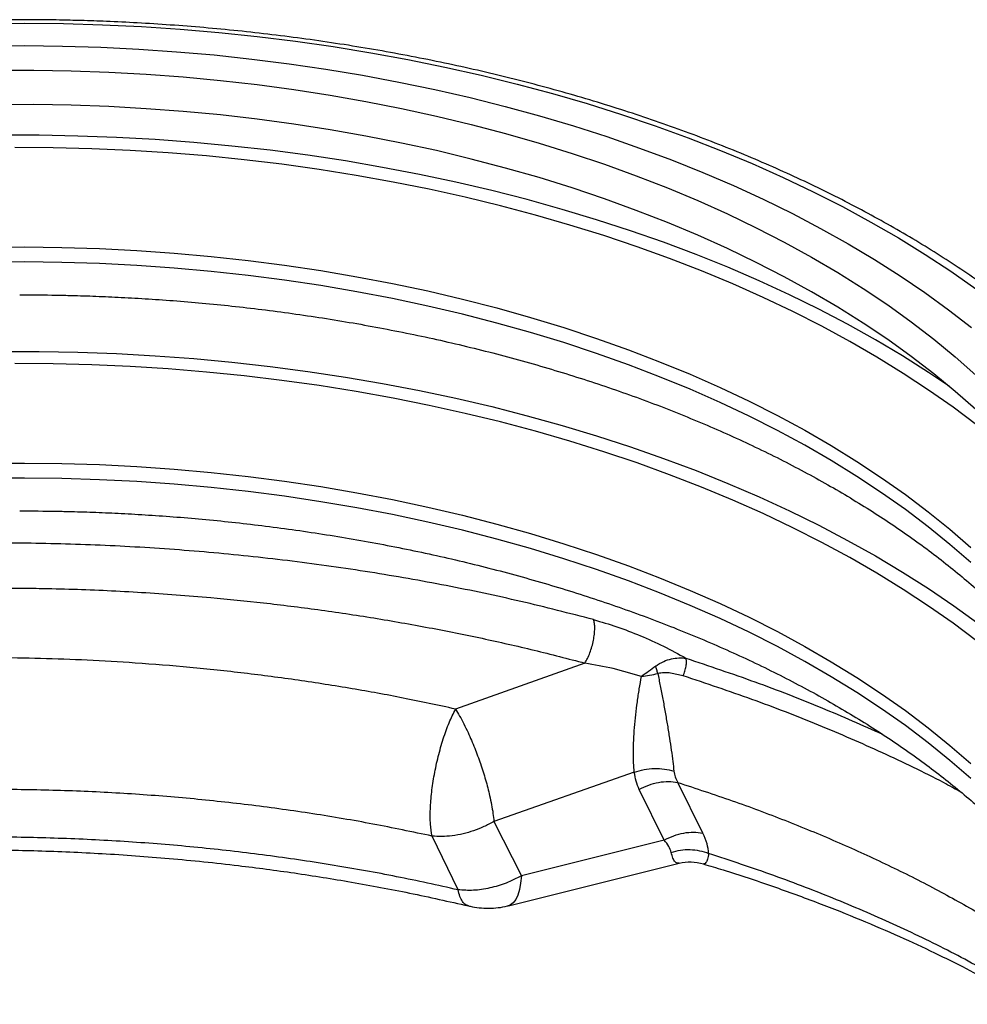
# Model space of a CAD drawing. Units: inches. Extents: x 0.3 to 7.9, y 0.2 to 11.3.
# Drawn here: x 5.7 to 6.1, y 6 to 6.3 of the extents above; entities that cross this region are included whole.
import ezdxf

# ---------------------------------------------------------------- set-up
doc = ezdxf.new("R2010")
doc.units = ezdxf.units.IN
doc.header["$MEASUREMENT"] = 0

msp = doc.modelspace()

# ---------------------------------------------------------------- linework, layer by layer
at = {"color": 7, "linetype": 'Continuous', "lineweight": 25}
for p, q in [((5.93203, 6.08222), (5.88391, 6.06514)), ((5.9531, 6.07727), (5.95308, 6.07726)), ((5.95041, 6.04164), (5.89821, 6.02335)), ((5.96154, 6.01639), (5.95225, 6.03524)), ((5.97591, 6.01896), (5.96657, 6.03782)), ((5.89821, 6.02335), (5.90839, 6.00313)), ((5.88484, 5.9979), (5.8752, 6.01789)), ((5.96154, 6.01639), (5.90839, 6.00313)), ((5.9036, 5.992), (5.96704, 6.00783))]:
    msp.add_line(p, q, dxfattribs=at)
at = {"color": 7, "linetype": 'Continuous', "lineweight": 25, "flags": 128}
for points in [[(5.70912, 6.32016), (5.72363, 6.32026), (5.73814, 6.3201), (5.75264, 6.31966), (5.7671, 6.31896), (5.78151, 6.31799), (5.79587, 6.31676), (5.81015, 6.31527), (5.82434, 6.31351), (5.83842, 6.31149), (5.85239, 6.30922), (5.86622, 6.30669), (5.87991, 6.3039), (5.89344, 6.30087), (5.90679, 6.29758), (5.91995, 6.29406), (5.93291, 6.29029), (5.94566, 6.28628), (5.95818, 6.28205), (5.97046, 6.27758), (5.98249, 6.27289), (5.99425, 6.26798), (6.00573, 6.26286), (6.01693, 6.25753), (6.02782, 6.252), (6.03841, 6.24626), (6.04867, 6.24034), (6.0586, 6.23423), (6.06818, 6.22794), (6.07742, 6.22148)], [(5.70941, 6.31178), (5.72359, 6.31188), (5.73777, 6.31172), (5.75194, 6.31128), (5.76607, 6.31058), (5.78015, 6.30962), (5.79418, 6.30839), (5.80812, 6.3069), (5.82198, 6.30515), (5.83573, 6.30314), (5.84936, 6.30087), (5.86285, 6.29834), (5.87619, 6.29557), (5.88937, 6.29254), (5.90237, 6.28927), (5.91519, 6.28576), (5.92779, 6.282), (5.94018, 6.27802), (5.95234, 6.2738), (5.96425, 6.26935), (5.9759, 6.26469), (5.98729, 6.25981), (5.99839, 6.25471), (6.0092, 6.24941), (6.01971, 6.24391), (6.0299, 6.23822)], [(5.71309, 6.30274), (5.72705, 6.30278), (5.74101, 6.30254), (5.75494, 6.30204), (5.76884, 6.30127), (5.78268, 6.30023), (5.79646, 6.29893), (5.81016, 6.29737), (5.82375, 6.29554), (5.83724, 6.29346), (5.85059, 6.29111), (5.86381, 6.28852), (5.87687, 6.28567), (5.88975, 6.28257), (5.90245, 6.27922), (5.91496, 6.27563), (5.92724, 6.27181), (5.9393, 6.26775), (5.95112, 6.26346), (5.96269, 6.25895), (5.97399, 6.25422), (5.98501, 6.24927), (5.99575, 6.24412), (6.00617, 6.23876), (6.01629, 6.23321), (6.02608, 6.22746), (6.03553, 6.22153), (6.04464, 6.21542), (6.05339, 6.20914), (6.06177, 6.2027), (6.06978, 6.1961), (6.0774, 6.18934)], [(6.0774, 6.17649), (6.06978, 6.18324), (6.06177, 6.18984), (6.05339, 6.19628), (6.04464, 6.20256), (6.03553, 6.20867), (6.02608, 6.2146), (6.01629, 6.22035), (6.00617, 6.2259), (5.99575, 6.23126), (5.98501, 6.23641), (5.97399, 6.24136), (5.96269, 6.24609), (5.95112, 6.2506), (5.9393, 6.25489), (5.92724, 6.25895), (5.91496, 6.26278), (5.90245, 6.26636), (5.88975, 6.26971), (5.87687, 6.27281), (5.86381, 6.27566), (5.85059, 6.27826), (5.83724, 6.2806), (5.82375, 6.28269), (5.81016, 6.28451), (5.79646, 6.28608), (5.78268, 6.28738), (5.76884, 6.28841), (5.75494, 6.28918), (5.74101, 6.28968), (5.72705, 6.28992), (5.71309, 6.28988)], [(6.06762, 6.18506), (6.05985, 6.1903), (6.05015, 6.19647), (6.04011, 6.20245), (6.02975, 6.20825), (6.01906, 6.21385), (6.00808, 6.21925), (5.9968, 6.22444), (5.98523, 6.22942), (5.9734, 6.23419), (5.9613, 6.23873), (5.94896, 6.24305), (5.93639, 6.24714), (5.9236, 6.25099), (5.9106, 6.2546), (5.8974, 6.25798), (5.88403, 6.2611), (5.87049, 6.26398), (5.85679, 6.2666), (5.84296, 6.26897), (5.829, 6.27109), (5.81494, 6.27294), (5.80077, 6.27453), (5.78653, 6.27586), (5.77222, 6.27693), (5.75786, 6.27773), (5.74346, 6.27826), (5.72903, 6.27853), (5.7146, 6.27853)], [(6.0299, 6.23822), (6.03977, 6.23233), (6.0493, 6.22627), (6.05848, 6.22003), (6.0673, 6.21362), (6.07576, 6.20704)], [(5.7146, 6.19816), (5.72903, 6.19816), (5.74346, 6.19789), (5.75786, 6.19736), (5.77222, 6.19656), (5.78653, 6.19549), (5.80077, 6.19416), (5.81494, 6.19257), (5.829, 6.19072), (5.84296, 6.18861), (5.85679, 6.18624), (5.87049, 6.18361), (5.88403, 6.18073), (5.8974, 6.17761), (5.9106, 6.17424), (5.9236, 6.17062), (5.93639, 6.16677), (5.94896, 6.16268), (5.9613, 6.15836), (5.9734, 6.15382), (5.98523, 6.14905), (5.9968, 6.14407), (6.00808, 6.13888), (6.01906, 6.13348), (6.02975, 6.12788), (6.04011, 6.12208), (6.05015, 6.1161), (6.05985, 6.10993), (6.0692, 6.10359), (6.0782, 6.09708)]]:
    msp.add_lwpolyline(points, dxfattribs=at)
at = {"color": 8, "linetype": 'Continuous', "lineweight": 25, "flags": 128}
for points in [[(6.07769, 6.17088), (6.06896, 6.17742), (6.05987, 6.18379), (6.05043, 6.18999), (6.04065, 6.19602), (6.03054, 6.20185), (6.02011, 6.2075), (6.00937, 6.21295), (5.99833, 6.21819), (5.987, 6.22323), (5.9754, 6.22806), (5.96353, 6.23267), (5.95142, 6.23705), (5.93906, 6.24121), (5.92648, 6.24513), (5.91369, 6.24882), (5.9007, 6.25227), (5.88752, 6.25547), (5.87417, 6.25843), (5.86066, 6.26114), (5.84701, 6.26359), (5.83323, 6.26579), (5.81933, 6.26774), (5.80533, 6.26942), (5.79125, 6.27084), (5.77709, 6.272), (5.76287, 6.2729), (5.74862, 6.27353), (5.73433, 6.2739), (5.72003, 6.274)], [(5.70961, 6.23691), (5.72356, 6.23701), (5.73752, 6.23684), (5.75146, 6.2364), (5.76537, 6.2357), (5.77923, 6.23473), (5.79302, 6.2335), (5.80674, 6.232), (5.82036, 6.23024), (5.83388, 6.22822), (5.84727, 6.22594), (5.86052, 6.2234), (5.87362, 6.22062), (5.88655, 6.21758), (5.8993, 6.2143), (5.91185, 6.21077), (5.92419, 6.207), (5.93631, 6.203), (5.94819, 6.19877), (5.95982, 6.19431), (5.97119, 6.18964), (5.98229, 6.18474), (5.99309, 6.17964), (6.0036, 6.17433), (6.01379, 6.16883), (6.02366, 6.16313), (6.0332, 6.15724), (6.04239, 6.15118), (6.05123, 6.14494), (6.05971, 6.13854), (6.06781, 6.13198), (6.07553, 6.12526)], [(6.07553, 6.11967), (6.06781, 6.12638), (6.05971, 6.13295), (6.05123, 6.13935), (6.04239, 6.14559), (6.0332, 6.15165), (6.02366, 6.15754), (6.01379, 6.16324), (6.0036, 6.16874), (5.99309, 6.17405), (5.98229, 6.17915), (5.97119, 6.18405), (5.95982, 6.18872), (5.94819, 6.19318), (5.93631, 6.19741), (5.92419, 6.20141), (5.91185, 6.20518), (5.8993, 6.2087), (5.88655, 6.21199), (5.87362, 6.21503), (5.86052, 6.21781), (5.84727, 6.22035), (5.83388, 6.22263), (5.82036, 6.22465), (5.80674, 6.22641), (5.79302, 6.22791), (5.77923, 6.22914), (5.76537, 6.23011), (5.75146, 6.23081), (5.73752, 6.23125), (5.72356, 6.23142), (5.70961, 6.23131)], [(6.07769, 6.09051), (6.06896, 6.09705), (6.05987, 6.10342), (6.05043, 6.10963), (6.04065, 6.11565), (6.03054, 6.12148), (6.02011, 6.12713), (6.00937, 6.13258), (5.99833, 6.13783), (5.987, 6.14286), (5.9754, 6.14769), (5.96353, 6.1523), (5.95142, 6.15668), (5.93906, 6.16084), (5.92648, 6.16476), (5.91369, 6.16845), (5.9007, 6.1719), (5.88752, 6.1751), (5.87417, 6.17806), (5.86066, 6.18077), (5.84701, 6.18323), (5.83323, 6.18543), (5.81933, 6.18737), (5.80533, 6.18905), (5.79125, 6.19048), (5.77709, 6.19164), (5.76287, 6.19253), (5.74862, 6.19316), (5.73433, 6.19353), (5.72003, 6.19363)], [(5.70961, 6.15654), (5.72356, 6.15664), (5.73752, 6.15647), (5.75146, 6.15604), (5.76537, 6.15533), (5.77923, 6.15436), (5.79302, 6.15313), (5.80674, 6.15163), (5.82036, 6.14987), (5.83388, 6.14785), (5.84727, 6.14557), (5.86052, 6.14304), (5.87362, 6.14025), (5.88655, 6.13721), (5.8993, 6.13393), (5.91185, 6.1304), (5.92419, 6.12663), (5.93631, 6.12263), (5.94819, 6.1184), (5.95982, 6.11395), (5.97119, 6.10927), (5.98229, 6.10438), (5.99309, 6.09927), (6.0036, 6.09397), (6.01379, 6.08846), (6.02366, 6.08276), (6.0332, 6.07688), (6.04239, 6.07081), (6.05123, 6.06457), (6.05971, 6.05817), (6.06781, 6.05161), (6.07553, 6.04489)], [(6.07553, 6.0393), (6.06781, 6.04602), (6.05971, 6.05258), (6.05123, 6.05898), (6.04239, 6.06522), (6.0332, 6.07129), (6.02366, 6.07717), (6.01379, 6.08287), (6.0036, 6.08837), (5.99309, 6.09368), (5.98229, 6.09879), (5.97119, 6.10368), (5.95982, 6.10836), (5.94819, 6.11281), (5.93631, 6.11704), (5.92419, 6.12104), (5.91185, 6.12481), (5.8993, 6.12834), (5.88655, 6.13162), (5.87362, 6.13466), (5.86052, 6.13744), (5.84727, 6.13998), (5.83388, 6.14226), (5.82036, 6.14428), (5.80674, 6.14604), (5.79302, 6.14754), (5.77923, 6.14877), (5.76537, 6.14974), (5.75146, 6.15044), (5.73752, 6.15088), (5.72356, 6.15105), (5.70961, 6.15095)], [(5.90839, 6.00313), (5.90814, 6.0004), (5.9077, 5.99799), (5.90708, 5.99595), (5.90631, 5.9943), (5.90538, 5.99307), (5.90431, 5.99227), (5.9036, 5.992)]]:
    msp.add_lwpolyline(points, dxfattribs=at)
at = {"color": 7, "linetype": 'Continuous', "lineweight": 25}
for points, knots in [([(5.72182, 6.32152), (5.71698, 6.3215), (5.71021, 6.32146), (5.70023, 6.32124), (5.69178, 6.32097), (5.68171, 6.32053), (5.67115, 6.31993), (5.6601, 6.31915), (5.64873, 6.31818), (5.63712, 6.31701), (5.62534, 6.31565), (5.61345, 6.31408), (5.60149, 6.31232), (5.5895, 6.31034), (5.57751, 6.30816), (5.56554, 6.30578), (5.55362, 6.30319), (5.54177, 6.3004), (5.53, 6.2974), (5.51834, 6.2942), (5.50679, 6.29081), (5.49538, 6.28722), (5.48411, 6.28343), (5.473, 6.27945), (5.46207, 6.27528), (5.45132, 6.27092), (5.44076, 6.26638), (5.43041, 6.26165), (5.42028, 6.25675), (5.41037, 6.25168), (5.4007, 6.24643), (5.39127, 6.24102), (5.3821, 6.23544), (5.37319, 6.2297), (5.36454, 6.22381), (5.35618, 6.21777), (5.3481, 6.21158), (5.34032, 6.20524), (5.33284, 6.19876), (5.32566, 6.19215), (5.3188, 6.18542), (5.31227, 6.17855), (5.30606, 6.17156), (5.30018, 6.16446), (5.29465, 6.15725), (5.28946, 6.14993), (5.28463, 6.14251), (5.28015, 6.13499), (5.27603, 6.12739), (5.27229, 6.1197), (5.26891, 6.11193), (5.26592, 6.10408), (5.2633, 6.09617), (5.26107, 6.08819), (5.25923, 6.08016), (5.25778, 6.07207), (5.25677, 6.06393), (5.25622, 6.05792), (5.25614, 6.05461), (5.25612, 6.05403)], [0, 0, 0, 0, 0.020309, 0.028402, 0.041856, 0.055809, 0.070766, 0.086371, 0.10248, 0.118978, 0.135785, 0.15284, 0.170096, 0.18752, 0.205085, 0.222767, 0.24055, 0.25842, 0.276365, 0.294376, 0.312444, 0.330562, 0.348725, 0.366928, 0.385167, 0.403437, 0.421737, 0.440062, 0.458412, 0.476783, 0.495174, 0.513583, 0.532009, 0.55045, 0.568906, 0.587374, 0.605854, 0.624345, 0.642846, 0.661355, 0.679872, 0.698395, 0.716925, 0.73546, 0.754, 0.772544, 0.791093, 0.809646, 0.828204, 0.84677, 0.865346, 0.883934, 0.902538, 0.921165, 0.93982, 0.958509, 0.977242, 0.996027, 1, 1, 1, 1]), ([(6.18753, 6.05393), (6.18753, 6.0542), (6.18747, 6.05723), (6.18696, 6.06302), (6.18597, 6.07131), (6.18452, 6.07961), (6.18264, 6.08792), (6.18033, 6.09622), (6.17758, 6.1045), (6.17439, 6.11277), (6.17075, 6.12101), (6.16667, 6.1292), (6.16214, 6.13735), (6.15717, 6.14543), (6.15176, 6.15343), (6.1459, 6.16136), (6.13961, 6.16918), (6.13289, 6.1769), (6.12599, 6.18424), (6.11897, 6.1912), (6.11189, 6.19779), (6.1045, 6.20424), (6.0968, 6.21057), (6.08881, 6.21676), (6.08052, 6.22281), (6.07194, 6.22871), (6.06309, 6.23446), (6.05398, 6.24006), (6.04459, 6.2455), (6.03496, 6.25078), (6.02508, 6.25589), (6.01496, 6.26083), (6.00462, 6.2656), (5.99405, 6.27019), (5.98327, 6.2746), (5.97229, 6.27883), (5.96112, 6.28287), (5.94976, 6.28673), (5.93823, 6.29039), (5.92653, 6.29386), (5.91468, 6.29713), (5.90268, 6.3002), (5.89055, 6.30307), (5.87829, 6.30574), (5.86593, 6.3082), (5.85347, 6.31046), (5.84093, 6.31251), (5.82833, 6.31435), (5.81568, 6.31597), (5.80302, 6.31739), (5.79041, 6.31859), (5.77793, 6.31957), (5.76582, 6.32033), (5.75476, 6.32086), (5.74512, 6.3212), (5.73605, 6.32141), (5.72844, 6.32151), (5.72349, 6.32152), (5.72182, 6.32152)], [0, 0, 0, 0, 0.001851, 0.020841, 0.039917, 0.059087, 0.078357, 0.097733, 0.117219, 0.136818, 0.156529, 0.176351, 0.196281, 0.216314, 0.236443, 0.256663, 0.276964, 0.297339, 0.317779, 0.336149, 0.354531, 0.372921, 0.391318, 0.40972, 0.428124, 0.44653, 0.464935, 0.483338, 0.501738, 0.520134, 0.538527, 0.556914, 0.575295, 0.593671, 0.61204, 0.630403, 0.648758, 0.667104, 0.685443, 0.703771, 0.722089, 0.740396, 0.758689, 0.776966, 0.795224, 0.813458, 0.831663, 0.849827, 0.867935, 0.885962, 0.90386, 0.921535, 0.938768, 0.9549, 0.9681, 0.979241, 0.992995, 1, 1, 1, 1]), ([(5.72182, 6.21921), (5.72639, 6.21919), (5.7328, 6.21916), (5.74225, 6.21895), (5.75028, 6.21869), (5.75984, 6.21827), (5.76988, 6.21769), (5.78037, 6.21694), (5.79117, 6.21601), (5.80219, 6.21489), (5.81336, 6.21358), (5.82462, 6.21208), (5.83594, 6.21039), (5.84727, 6.2085), (5.85859, 6.20641), (5.86988, 6.20414), (5.8811, 6.20167), (5.89223, 6.19901), (5.90327, 6.19616), (5.91418, 6.19313), (5.92496, 6.18991), (5.93559, 6.18652), (5.94605, 6.18295), (5.95634, 6.17921), (5.96643, 6.1753), (5.97632, 6.17123), (5.986, 6.167), (5.99546, 6.16262), (6.00467, 6.15809), (6.01365, 6.15341), (6.02237, 6.1486), (6.03083, 6.14366), (6.03902, 6.13858), (6.04694, 6.13339), (6.05457, 6.12808), (6.06191, 6.12266), (6.06895, 6.11714), (6.07569, 6.11152), (6.08213, 6.1058), (6.08826, 6.1), (6.09407, 6.09411), (6.09957, 6.08815), (6.10475, 6.08211), (6.1096, 6.076), (6.11413, 6.06983), (6.11833, 6.06358), (6.1222, 6.05728), (6.12574, 6.05091), (6.12895, 6.04447), (6.13182, 6.03797), (6.13431, 6.03141), (6.13597, 6.02655), (6.13668, 6.02388), (6.13681, 6.02342)], [0, 0, 0, 0, 0.022765, 0.031893, 0.04706, 0.062795, 0.079666, 0.097269, 0.115439, 0.134045, 0.152996, 0.17222, 0.191666, 0.211293, 0.231069, 0.250969, 0.270973, 0.291062, 0.311224, 0.331446, 0.351719, 0.372034, 0.392384, 0.412763, 0.433166, 0.453588, 0.474026, 0.494476, 0.514938, 0.535408, 0.555886, 0.576371, 0.596864, 0.617366, 0.637878, 0.658404, 0.678945, 0.699507, 0.720095, 0.740715, 0.761377, 0.782089, 0.802864, 0.823714, 0.844655, 0.865704, 0.886879, 0.908201, 0.929692, 0.951376, 0.973275, 0.99541, 1, 1, 1, 1]), ([(5.72182, 6.13884), (5.72639, 6.13882), (5.7328, 6.13879), (5.74225, 6.13858), (5.75028, 6.13832), (5.75984, 6.1379), (5.76988, 6.13732), (5.78037, 6.13657), (5.79117, 6.13564), (5.80219, 6.13452), (5.81336, 6.13321), (5.82462, 6.13171), (5.83594, 6.13002), (5.84727, 6.12813), (5.85859, 6.12604), (5.86988, 6.12377), (5.8811, 6.1213), (5.89223, 6.11864), (5.90327, 6.11579), (5.91418, 6.11276), (5.92496, 6.10955), (5.93559, 6.10615), (5.94605, 6.10258), (5.95634, 6.09884), (5.96643, 6.09494), (5.97632, 6.09086), (5.986, 6.08663), (5.99546, 6.08225), (6.00467, 6.07772), (6.01365, 6.07305), (6.02237, 6.06823), (6.03083, 6.06329), (6.03902, 6.05821), (6.04694, 6.05302), (6.05457, 6.04771), (6.06191, 6.04229), (6.06895, 6.03677), (6.07569, 6.03115), (6.08213, 6.02543), (6.08826, 6.01963), (6.09407, 6.01375), (6.09957, 6.00778), (6.10475, 6.00174), (6.10961, 5.99563), (6.11411, 5.98946), (6.11724, 5.98491), (6.11876, 5.98242), (6.119, 5.98202)], [0, 0, 0, 0, 0.026175, 0.03667, 0.054108, 0.0722, 0.091598, 0.111837, 0.132728, 0.154121, 0.17591, 0.198013, 0.220372, 0.242938, 0.265677, 0.288557, 0.311556, 0.334655, 0.357836, 0.381087, 0.404396, 0.427754, 0.451152, 0.474583, 0.498041, 0.521522, 0.545021, 0.568534, 0.59206, 0.615596, 0.639141, 0.662694, 0.686256, 0.709829, 0.733413, 0.757013, 0.780631, 0.804273, 0.827944, 0.851653, 0.875409, 0.899223, 0.92311, 0.947082, 0.97116, 0.995361, 1, 1, 1, 1]), ([(5.38419, 6.04158), (5.38795, 6.04335), (5.39518, 6.04677), (5.40585, 6.05146), (5.41575, 6.05561), (5.4236, 6.05874), (5.42953, 6.06102), (5.43371, 6.0626), (5.43765, 6.06405), (5.44176, 6.06554), (5.44658, 6.06725), (5.45405, 6.06982), (5.46366, 6.07299), (5.47481, 6.07645), (5.48321, 6.0789), (5.48898, 6.08053), (5.49231, 6.08145), (5.49556, 6.08233), (5.49874, 6.08318), (5.50183, 6.08399), (5.50485, 6.08477), (5.51362, 6.08699), (5.52788, 6.09035), (5.54745, 6.09444), (5.56595, 6.09783), (5.57977, 6.10005), (5.58933, 6.10145), (5.59499, 6.10224), (5.60071, 6.10299), (5.60628, 6.10369), (5.61171, 6.10434), (5.61699, 6.10493), (5.62347, 6.10562), (5.63103, 6.10637), (5.63955, 6.10712), (5.64775, 6.10776), (5.65603, 6.10833), (5.66481, 6.10886), (5.67428, 6.10933), (5.68447, 6.10972), (5.69468, 6.10999), (5.70429, 6.11013), (5.71265, 6.11017), (5.72076, 6.11014), (5.73031, 6.11003), (5.7417, 6.10975), (5.75443, 6.10925), (5.76721, 6.10857), (5.78004, 6.10771), (5.79516, 6.10646), (5.81278, 6.10468), (5.83303, 6.10216), (5.85357, 6.09909), (5.87393, 6.09552), (5.8938, 6.09152), (5.91315, 6.08714), (5.92575, 6.08386), (5.93203, 6.08222)], [0, 0, 0, 0, 0.025094, 0.048154, 0.069183, 0.088184, 0.097328, 0.105917, 0.11395, 0.121428, 0.13095, 0.143093, 0.166284, 0.188019, 0.208298, 0.2148, 0.221137, 0.227309, 0.233317, 0.23916, 0.244838, 0.250352, 0.288478, 0.324199, 0.357519, 0.388445, 0.398004, 0.408346, 0.418411, 0.428199, 0.437712, 0.446948, 0.455907, 0.471617, 0.4864, 0.500257, 0.514215, 0.529345, 0.545646, 0.563142, 0.581881, 0.598242, 0.612581, 0.624899, 0.639945, 0.66169, 0.683562, 0.705561, 0.727687, 0.74994, 0.784134, 0.819622, 0.856402, 0.893208, 0.928958, 0.964554, 1, 1, 1, 1]), ([(5.93203, 6.08222), (5.93236, 6.08279), (5.93303, 6.08393), (5.93391, 6.08605), (5.93467, 6.08834), (5.93524, 6.09071), (5.9356, 6.09302), (5.93573, 6.09515), (5.93564, 6.09702), (5.93538, 6.09793), (5.93526, 6.09839)], [0, 0, 0, 0, 0.125009, 0.249999, 0.375008, 0.499955, 0.62499, 0.749969, 0.874986, 1, 1, 1, 1]), ([(5.93526, 6.09839), (5.93814, 6.09755), (5.94393, 6.09586), (5.95265, 6.0925), (5.96128, 6.08863), (5.96681, 6.08559), (5.96957, 6.08407)], [0, 0, 0, 0, 0.250284, 0.501376, 0.751323, 1, 1, 1, 1]), ([(5.88391, 6.06514), (5.87742, 6.06654), (5.86473, 6.06928), (5.84519, 6.07282), (5.82549, 6.07592), (5.80536, 6.07856), (5.78515, 6.08069), (5.76567, 6.08227), (5.74713, 6.08334), (5.72971, 6.08398), (5.71276, 6.08425), (5.69806, 6.0842), (5.68524, 6.08395), (5.67407, 6.08358), (5.66287, 6.08307), (5.65206, 6.08242), (5.64151, 6.08165), (5.63075, 6.08074), (5.61939, 6.07962), (5.60772, 6.07829), (5.59623, 6.07682), (5.58559, 6.0753), (5.57665, 6.0739), (5.56906, 6.07263), (5.56224, 6.07143), (5.55506, 6.0701), (5.54753, 6.06863), (5.53964, 6.067), (5.53141, 6.0652), (5.52274, 6.0632), (5.5138, 6.06101), (5.50478, 6.05868), (5.49616, 6.05633), (5.48794, 6.05398), (5.47973, 6.05152), (5.47098, 6.04877), (5.46302, 6.04613), (5.4562, 6.04378), (5.45076, 6.04184), (5.44534, 6.03986), (5.43981, 6.03777), (5.43417, 6.03558), (5.42844, 6.03328), (5.42262, 6.03088), (5.41874, 6.02921), (5.41678, 6.02837)], [0, 0, 0, 0, 0.042082, 0.082337, 0.124497, 0.166149, 0.207799, 0.249449, 0.285743, 0.321144, 0.355651, 0.388908, 0.410597, 0.433767, 0.456973, 0.479017, 0.49997, 0.521733, 0.545289, 0.570249, 0.594216, 0.61701, 0.637088, 0.650721, 0.665205, 0.680539, 0.696726, 0.713768, 0.731664, 0.750417, 0.770793, 0.790913, 0.810775, 0.829006, 0.846981, 0.867265, 0.889863, 0.903091, 0.915809, 0.928902, 0.942369, 0.956212, 0.970432, 0.985027, 1, 1, 1, 1]), ([(5.95835, 6.08112), (5.95934, 6.08176), (5.96124, 6.08297), (5.9642, 6.08384), (5.96699, 6.08428), (5.96871, 6.08414), (5.96957, 6.08407)], [0, 0, 0, 0, 0.266543, 0.513141, 0.75586, 1, 1, 1, 1]), ([(5.96853, 6.07748), (5.96879, 6.07806), (5.96929, 6.07923), (5.96974, 6.08114), (5.96987, 6.08289), (5.96967, 6.08368), (5.96957, 6.08407)], [0, 0, 0, 0, 0.249944, 0.499895, 0.749634, 1, 1, 1, 1]), ([(5.95308, 6.07726), (5.94958, 6.0783), (5.94257, 6.08037), (5.93555, 6.0816), (5.93203, 6.08222)], [0, 0, 0, 0, 0.500245, 1, 1, 1, 1]), ([(5.95835, 6.08112), (5.95747, 6.08045), (5.95573, 6.07911), (5.95397, 6.07788), (5.9531, 6.07727)], [0, 0, 0, 0, 0.503752, 1, 1, 1, 1]), ([(5.95041, 6.04164), (5.9503, 6.04279), (5.95009, 6.0451), (5.95003, 6.04919), (5.95014, 6.0536), (5.95045, 6.05826), (5.95091, 6.06306), (5.95152, 6.06789), (5.95224, 6.07268), (5.9528, 6.07573), (5.95308, 6.07726)], [0, 0, 0, 0, 0.119612, 0.240436, 0.362246, 0.486082, 0.6119, 0.739349, 0.869308, 1, 1, 1, 1]), ([(5.95308, 6.07726), (5.95409, 6.07741), (5.95612, 6.07771), (5.95812, 6.07816), (5.95912, 6.07838)], [0, 0, 0, 0, 0.498616, 1, 1, 1, 1]), ([(5.96853, 6.07748), (5.96701, 6.07787), (5.96473, 6.07846), (5.96153, 6.07872), (5.95992, 6.07849), (5.95912, 6.07838)], [0, 0, 0, 0, 0.5046549, 0.7548942, 1, 1, 1, 1]), ([(5.95912, 6.07838), (5.95944, 6.07685), (5.96006, 6.07378), (5.96099, 6.06893), (5.96188, 6.06401), (5.96273, 6.05911), (5.9635, 6.05433), (5.96417, 6.04979), (5.96474, 6.04559), (5.96501, 6.04322), (5.96514, 6.04204)], [0, 0, 0, 0, 0.130873, 0.261144, 0.389052, 0.514999, 0.638913, 0.760489, 0.880895, 1, 1, 1, 1]), ([(5.8752, 6.01789), (5.87497, 6.01931), (5.8745, 6.02219), (5.87447, 6.02784), (5.87496, 6.03413), (5.87597, 6.04079), (5.87743, 6.04755), (5.87931, 6.05412), (5.88151, 6.06021), (5.88311, 6.06351), (5.88391, 6.06514)], [0, 0, 0, 0, 0.1234871, 0.25, 0.3765129, 0.5, 0.6234871, 0.75, 0.8765129, 1, 1, 1, 1]), ([(5.88391, 6.06514), (5.88442, 6.0643), (5.88545, 6.0626), (5.88702, 6.05964), (5.8885, 6.0566), (5.88984, 6.05356), (5.89142, 6.04974), (5.89288, 6.04578), (5.89419, 6.04179), (5.8954, 6.03779), (5.89647, 6.03364), (5.89733, 6.02953), (5.89789, 6.02628), (5.8981, 6.02433), (5.89821, 6.02335)], [0, 0, 0, 0, 0.0793097, 0.1590522, 0.2402432, 0.3077943, 0.3735435, 0.5000043, 0.5658182, 0.6309237, 0.7597568, 0.8390868, 0.9190262, 1, 1, 1, 1]), ([(5.95041, 6.04164), (5.95161, 6.04201), (5.95401, 6.04274), (5.95785, 6.04311), (5.96166, 6.04294), (5.96398, 6.04234), (5.96514, 6.04204)], [0, 0, 0, 0, 0.2500507, 0.5000159, 0.7500084, 1, 1, 1, 1]), ([(5.95225, 6.03524), (5.95181, 6.03625), (5.95092, 6.03826), (5.95058, 6.04051), (5.95041, 6.04164)], [0, 0, 0, 0, 0.5000238, 1, 1, 1, 1]), ([(5.96515, 6.04204), (5.96527, 6.04131), (5.96551, 6.03983), (5.96621, 6.0385), (5.96657, 6.03782)], [0, 0, 0, 0, 0.493997, 1, 1, 1, 1]), ([(5.8752, 6.01789), (5.8679, 6.01943), (5.85329, 6.0225), (5.83091, 6.02628), (5.80822, 6.02945), (5.78523, 6.03194), (5.76197, 6.03376), (5.73853, 6.03489), (5.71499, 6.03533), (5.69145, 6.03508), (5.66801, 6.03414), (5.64472, 6.03251), (5.62159, 6.0302), (5.59864, 6.02722), (5.5759, 6.02355), (5.55347, 6.01922), (5.53143, 6.01423), (5.50989, 6.0086), (5.4889, 6.00237), (5.46852, 5.99554), (5.44874, 5.98817), (5.43611, 5.98278), (5.4298, 5.98009)], [0, 0, 0, 0, 0.049741, 0.099447, 0.149168, 0.199051, 0.24908, 0.299216, 0.349401, 0.399545, 0.449556, 0.499428, 0.549274, 0.599266, 0.649442, 0.699709, 0.749977, 0.800179, 0.850255, 0.900174, 0.950068, 1, 1, 1, 1]), ([(5.95225, 6.03524), (5.95341, 6.03583), (5.95573, 6.037), (5.95946, 6.03797), (5.96317, 6.03834), (5.96544, 6.03799), (5.96657, 6.03782)], [0, 0, 0, 0, 0.249992, 0.499983, 0.749944, 1, 1, 1, 1]), ([(5.96657, 6.03782), (5.97334, 6.0356), (5.98689, 6.03117), (6.00648, 6.02384), (6.02549, 6.01602), (6.04381, 6.00767), (6.06147, 5.99888), (6.07258, 5.99263), (6.07814, 5.98951)], [0, 0, 0, 0, 0.166679, 0.333262, 0.500042, 0.666862, 0.833442, 1, 1, 1, 1]), ([(5.89821, 6.02335), (5.89696, 6.02268), (5.89451, 6.02134), (5.89065, 6.01983), (5.8867, 6.01868), (5.88273, 6.01797), (5.87883, 6.01766), (5.87639, 6.01782), (5.8752, 6.01789)], [0, 0, 0, 0, 0.170463, 0.337143, 0.5, 0.673896, 0.840263, 1, 1, 1, 1]), ([(5.88484, 5.9979), (5.87725, 5.99958), (5.86208, 6.00294), (5.83878, 6.00711), (5.81514, 6.01064), (5.79115, 6.01346), (5.76686, 6.01557), (5.74235, 6.01695), (5.71772, 6.0176), (5.69307, 6.01752), (5.6685, 6.01671), (5.64406, 6.01517), (5.61977, 6.01292), (5.59564, 6.00995), (5.57171, 6.00626), (5.54808, 6.00186), (5.52485, 5.99677), (5.50212, 5.991), (5.47995, 5.9846), (5.45841, 5.97755), (5.43745, 5.96993), (5.42407, 5.96435), (5.41737, 5.96155)], [0, 0, 0, 0, 0.049713, 0.099408, 0.149132, 0.199025, 0.249066, 0.29921, 0.349396, 0.399534, 0.44953, 0.499391, 0.549249, 0.59926, 0.649448, 0.699719, 0.749981, 0.800169, 0.850232, 0.900143, 0.950046, 1, 1, 1, 1]), ([(5.96154, 6.01639), (5.96271, 6.01698), (5.96503, 6.01816), (5.96878, 6.01913), (5.9725, 6.01949), (5.97477, 6.01914), (5.97591, 6.01896)], [0, 0, 0, 0, 0.2499914, 0.4999822, 0.7499436, 1, 1, 1, 1]), ([(5.97804, 6.01144), (5.97793, 6.01262), (5.9777, 6.01497), (5.9765, 6.01763), (5.97591, 6.01896)], [0, 0, 0, 0, 0.500115, 1, 1, 1, 1]), ([(5.41365, 5.95807), (5.41916, 5.96035), (5.42984, 5.96476), (5.44593, 5.97071), (5.4613, 5.97596), (5.47592, 5.98055), (5.48969, 5.98454), (5.50256, 5.988), (5.51416, 5.99089), (5.52448, 5.99329), (5.53395, 5.99537), (5.54364, 5.99736), (5.55429, 5.9994), (5.56625, 6.00151), (5.57942, 6.00362), (5.59377, 6.00565), (5.60928, 6.00756), (5.62607, 6.00929), (5.64414, 6.01077), (5.66351, 6.01192), (5.6842, 6.01266), (5.70604, 6.01289), (5.72895, 6.01253), (5.75285, 6.01149), (5.77776, 6.00969), (5.80162, 6.00722), (5.82424, 6.00423), (5.84549, 6.00083), (5.86714, 5.99679), (5.88149, 5.99355), (5.88877, 5.99191)], [0, 0, 0, 0, 0.0410901, 0.079634, 0.1156152, 0.1490953, 0.1800983, 0.208596, 0.2345614, 0.2561209, 0.2755286, 0.2953565, 0.3177667, 0.3427516, 0.3702969, 0.3995658, 0.4312096, 0.4652025, 0.5015748, 0.540385, 0.5817057, 0.6255865, 0.671037, 0.718845, 0.7689352, 0.8212456, 0.863859, 0.9077976, 0.9531736, 1, 1, 1, 1]), ([(5.96413, 6.0118), (5.9639, 6.01254), (5.96342, 6.01404), (5.96218, 6.0156), (5.96154, 6.01639)], [0, 0, 0, 0, 0.491175, 1, 1, 1, 1]), ([(5.96413, 6.0118), (5.96527, 6.01213), (5.96755, 6.01279), (5.97116, 6.01298), (5.97474, 6.0126), (5.97694, 6.01183), (5.97804, 6.01144)], [0, 0, 0, 0, 0.25004, 0.500012, 0.750005, 1, 1, 1, 1]), ([(5.25611, 6.00995), (5.25611, 6.0097), (5.25617, 6.00669), (5.25668, 6.00091), (5.25766, 5.99262), (5.25912, 5.98432), (5.261, 5.97602), (5.26331, 5.96772), (5.26606, 5.95943), (5.26925, 5.95116), (5.27289, 5.94293), (5.27697, 5.93473), (5.28149, 5.92659), (5.28647, 5.91851), (5.29188, 5.9105), (5.29774, 5.90258), (5.30403, 5.89475), (5.31075, 5.88703), (5.31765, 5.87969), (5.32467, 5.87273), (5.33175, 5.86615), (5.33914, 5.85969), (5.34684, 5.85336), (5.35483, 5.84717), (5.36312, 5.84112), (5.37169, 5.83522), (5.38054, 5.82947), (5.38966, 5.82387), (5.39904, 5.81843), (5.40868, 5.81315), (5.41856, 5.80804), (5.42868, 5.8031), (5.43902, 5.79833), (5.44959, 5.79374), (5.46037, 5.78933), (5.47135, 5.7851), (5.48252, 5.78106), (5.49388, 5.77721), (5.50541, 5.77354), (5.51711, 5.77008), (5.52896, 5.76681), (5.54096, 5.76373), (5.55309, 5.76086), (5.56534, 5.75819), (5.57771, 5.75573), (5.59017, 5.75347), (5.60271, 5.75143), (5.61531, 5.74959), (5.62796, 5.74796), (5.64062, 5.74655), (5.65323, 5.74535), (5.66571, 5.74436), (5.67781, 5.7436), (5.68888, 5.74307), (5.69852, 5.74274), (5.70759, 5.74252), (5.7152, 5.74243), (5.72015, 5.74242), (5.72182, 5.74241)], [0, 0, 0, 0, 0.001745, 0.020737, 0.039815, 0.058987, 0.078259, 0.097637, 0.117125, 0.136726, 0.156439, 0.176264, 0.196196, 0.21623, 0.236362, 0.256584, 0.276887, 0.297264, 0.317707, 0.336078, 0.354462, 0.372855, 0.391254, 0.409657, 0.428064, 0.446471, 0.464878, 0.483283, 0.501685, 0.520083, 0.538478, 0.556867, 0.57525, 0.593628, 0.611999, 0.630363, 0.64872, 0.667069, 0.685409, 0.70374, 0.72206, 0.740368, 0.758663, 0.776942, 0.795202, 0.813439, 0.831645, 0.849811, 0.867921, 0.88595, 0.90385, 0.921527, 0.938761, 0.954895, 0.968096, 0.979239, 0.992994, 1, 1, 1, 1]), ([(5.72182, 5.74241), (5.72666, 5.74244), (5.73343, 5.74247), (5.7434, 5.74269), (5.75186, 5.74296), (5.76193, 5.7434), (5.77249, 5.744), (5.78354, 5.74479), (5.79491, 5.74576), (5.80652, 5.74692), (5.8183, 5.74828), (5.83019, 5.74985), (5.84215, 5.75162), (5.85414, 5.75359), (5.86613, 5.75577), (5.8781, 5.75815), (5.89002, 5.76074), (5.90187, 5.76354), (5.91364, 5.76653), (5.9253, 5.76973), (5.93685, 5.77312), (5.94826, 5.77672), (5.95953, 5.78051), (5.97063, 5.78449), (5.98157, 5.78866), (5.99232, 5.79302), (6.00287, 5.79756), (6.01322, 5.80228), (6.02336, 5.80718), (6.03327, 5.81226), (6.04294, 5.8175), (6.05237, 5.82292), (6.06154, 5.82849), (6.07045, 5.83423), (6.0791, 5.84012), (6.08746, 5.84617), (6.09554, 5.85236), (6.10332, 5.85869), (6.1108, 5.86517), (6.11798, 5.87178), (6.12484, 5.87852), (6.13137, 5.88538), (6.13758, 5.89237), (6.14346, 5.89947), (6.14899, 5.90669), (6.15418, 5.91401), (6.15901, 5.92143), (6.16349, 5.92894), (6.16761, 5.93655), (6.17135, 5.94424), (6.17473, 5.95201), (6.17772, 5.95985), (6.18034, 5.96776), (6.18257, 5.97574), (6.18441, 5.98378), (6.18586, 5.99186), (6.18687, 6), (6.18742, 6.00601), (6.1875, 6.00931), (6.18751, 6.00988)], [0, 0, 0, 0, 0.02031, 0.028404, 0.041858, 0.055811, 0.070769, 0.086375, 0.102484, 0.118984, 0.135791, 0.152847, 0.170104, 0.187529, 0.205094, 0.222777, 0.240561, 0.258432, 0.276378, 0.294389, 0.312458, 0.330577, 0.348741, 0.366945, 0.385185, 0.403456, 0.421756, 0.440083, 0.458433, 0.476805, 0.495197, 0.513607, 0.532034, 0.550476, 0.568932, 0.587401, 0.605882, 0.624374, 0.642875, 0.661385, 0.679903, 0.698428, 0.716958, 0.735494, 0.754035, 0.77258, 0.791129, 0.809683, 0.828243, 0.84681, 0.865386, 0.883975, 0.90258, 0.921208, 0.939863, 0.958554, 0.977288, 0.996074, 1, 1, 1, 1]), ([(6.08976, 5.96302), (6.08306, 5.96676), (6.06967, 5.97425), (6.0482, 5.98464), (6.02579, 5.99435), (6.00245, 6.00338), (5.98618, 6.00875), (5.97804, 6.01144)], [0, 0, 0, 0, 0.199861, 0.399696, 0.599525, 0.799674, 1, 1, 1, 1]), ([(5.96703, 6.00782), (5.96853, 6.00809), (5.97158, 6.00863), (5.9746, 6.00794), (5.97613, 6.00758)], [0, 0, 0, 0, 0.49402, 1, 1, 1, 1]), ([(5.97604, 6.00753), (5.97851, 6.00681), (5.98729, 6.00422), (6.00161, 5.99938), (6.01869, 5.99318), (6.03441, 5.98691), (6.04877, 5.98072), (6.06184, 5.97466), (6.07369, 5.96877), (6.08448, 5.96309), (6.09117, 5.95929), (6.0944, 5.95746)], [0, 0, 0, 0, 0.0558208, 0.1992284, 0.3356094, 0.4648542, 0.587025, 0.7002489, 0.8068317, 0.9067551, 1, 1, 1, 1]), ([(5.90839, 6.00313), (5.90653, 6.00217), (5.90276, 6.00023), (5.89668, 5.99845), (5.89057, 5.99752), (5.88674, 5.99777), (5.88484, 5.9979)], [0, 0, 0, 0, 0.2474418, 0.5, 0.7525582, 1, 1, 1, 1]), ([(5.88878, 5.99193), (5.88897, 5.99188), (5.89025, 5.99151), (5.89275, 5.99119), (5.89623, 5.99099), (5.89975, 5.99125), (5.90223, 5.99161), (5.90348, 5.99199), (5.90361, 5.99203)], [0, 0, 0, 0, 0.037977, 0.268219, 0.50135, 0.736692, 0.973769, 1, 1, 1, 1])]:
    msp.add_open_spline(points, degree=3, knots=knots, dxfattribs=at)
at = {"color": 8, "linetype": 'Continuous', "lineweight": 25}
for points, knots in [([(5.93526, 6.09839), (5.92628, 6.1007), (5.90831, 6.10534), (5.88049, 6.11118), (5.85213, 6.11619), (5.82327, 6.12026), (5.79409, 6.12339), (5.76471, 6.12556), (5.73525, 6.12676), (5.70575, 6.12702), (5.67622, 6.12632), (5.64675, 6.12464), (5.61746, 6.12202), (5.58851, 6.11844), (5.56003, 6.11393), (5.53209, 6.10853), (5.50483, 6.10216), (5.48542, 6.09714), (5.47534, 6.09398), (5.47389, 6.09353)], [0, 0, 0, 0, 0.061581, 0.123415, 0.185422, 0.247501, 0.309556, 0.371495, 0.433184, 0.494769, 0.556577, 0.618583, 0.680662, 0.742687, 0.804577, 0.866281, 0.927827, 0.989632, 1, 1, 1, 1]), ([(5.96957, 6.08407), (5.97819, 6.08118), (5.99544, 6.0754), (6.01987, 6.06593), (6.03523, 6.05908), (6.04271, 6.05575)], [0, 0, 0, 0, 0.339008, 0.67822, 1, 1, 1, 1]), ([(6.07201, 6.03416), (6.06981, 6.03538), (6.06046, 6.04054), (6.0428, 6.04895), (6.01908, 6.05931), (5.99435, 6.0689), (5.97714, 6.07462), (5.96853, 6.07748)], [0, 0, 0, 0, 0.071362, 0.303482, 0.535591, 0.767877, 1, 1, 1, 1]), ([(5.96703, 6.00786), (5.96696, 6.00783), (5.96665, 6.00771), (5.96615, 6.00784), (5.96544, 6.00835), (5.96472, 6.00949), (5.96433, 6.01105), (5.96413, 6.0118)], [0, 0, 0, 0, 0.0611246, 0.2532565, 0.4412394, 0.7300402, 1, 1, 1, 1]), ([(5.97804, 6.01144), (5.97791, 6.01068), (5.97763, 6.00915), (5.97705, 6.00795), (5.97653, 6.00746), (5.97619, 6.00763), (5.97609, 6.00768)], [0, 0, 0, 0, 0.288777, 0.58355, 0.882705, 1, 1, 1, 1]), ([(5.88879, 5.99198), (5.88843, 5.99207), (5.88759, 5.99229), (5.8865, 5.9935), (5.88551, 5.99533), (5.88506, 5.99705), (5.88484, 5.9979)], [0, 0, 0, 0, 0.2011961, 0.4748529, 0.7420175, 1, 1, 1, 1]), ([(5.37903, 5.69467), (5.38539, 5.69112), (5.39813, 5.68399), (5.41853, 5.67408), (5.43984, 5.66476), (5.46209, 5.65612), (5.48521, 5.64818), (5.50914, 5.64098), (5.5338, 5.63453), (5.55913, 5.62888), (5.58505, 5.62405), (5.61147, 5.62006), (5.63833, 5.61692), (5.66554, 5.61467), (5.693, 5.61331), (5.71693, 5.61292), (5.73698, 5.61312), (5.75288, 5.61359), (5.76809, 5.61432), (5.78259, 5.61528), (5.7964, 5.61643), (5.80987, 5.61778), (5.82523, 5.61958), (5.84296, 5.62203), (5.8632, 5.62536), (5.88423, 5.62941), (5.89933, 5.63278), (5.90839, 5.63497), (5.91126, 5.63567), (5.91416, 5.6364), (5.9171, 5.63715), (5.92008, 5.63792), (5.92309, 5.63871), (5.92614, 5.63953), (5.93151, 5.641), (5.93928, 5.64322), (5.95019, 5.64651), (5.96212, 5.65035), (5.97505, 5.65481), (5.98865, 5.65985), (6.00286, 5.66553), (6.01762, 5.67191), (6.03257, 5.67891), (6.0476, 5.68655), (6.05877, 5.69273), (6.06625, 5.69711), (6.07011, 5.69942), (6.07393, 5.70176), (6.0777, 5.70412), (6.08142, 5.7065), (6.08964, 5.7119), (6.10133, 5.7201), (6.11582, 5.73139), (6.12965, 5.74334), (6.14312, 5.75643), (6.15595, 5.7707), (6.1658, 5.78341), (6.17323, 5.79432), (6.17871, 5.80323), (6.18359, 5.81212), (6.18789, 5.82095), (6.19163, 5.82971), (6.19483, 5.8384), (6.19823, 5.84931), (6.20129, 5.86237), (6.20337, 5.87748), (6.20393, 5.89004), (6.20368, 5.90018), (6.20309, 5.90803), (6.20214, 5.91583), (6.20081, 5.92358), (6.19911, 5.93128), (6.19706, 5.93892), (6.19463, 5.94648), (6.19171, 5.95461), (6.18913, 5.96016), (6.1877, 5.96323)], [0, 0, 0, 0, 0.021033, 0.042133, 0.063299, 0.084531, 0.10583, 0.127194, 0.148624, 0.17012, 0.191681, 0.213307, 0.234998, 0.256754, 0.278574, 0.300459, 0.313599, 0.326211, 0.338294, 0.349848, 0.360874, 0.371438, 0.382335, 0.398094, 0.414749, 0.4323, 0.450748, 0.453175, 0.455641, 0.458146, 0.460691, 0.463275, 0.465898, 0.46856, 0.471261, 0.480006, 0.489138, 0.500513, 0.512436, 0.524907, 0.538877, 0.553474, 0.5687, 0.584554, 0.601035, 0.605437, 0.609839, 0.614241, 0.618643, 0.623044, 0.627446, 0.648191, 0.66671, 0.685226, 0.707264, 0.729298, 0.751327, 0.764497, 0.777468, 0.790239, 0.80281, 0.815183, 0.827356, 0.83933, 0.860763, 0.881528, 0.901625, 0.912439, 0.923209, 0.933935, 0.944617, 0.955255, 0.965849, 0.976398, 0.986903, 1, 1, 1, 1])]:
    msp.add_open_spline(points, degree=3, knots=knots, dxfattribs=at)
at = {"color": 7, "linetype": 'Continuous', "lineweight": 25}
msp.add_open_spline([(5.95912, 6.07838), (5.95901, 6.07883), (5.95879, 6.07971), (5.9585, 6.08065), (5.95835, 6.08112)], degree=3, dxfattribs=at)

doc.saveas('drawing.dxf')
